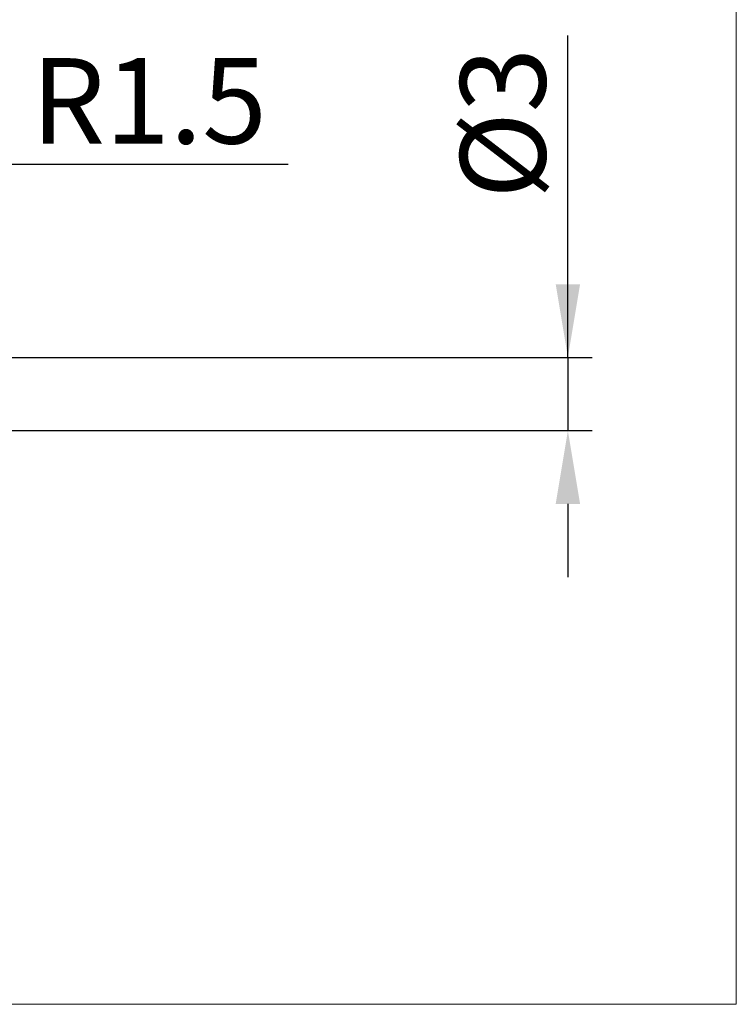
# Model space of a CAD drawing. Extents: x -19 to 100, y -25 to 40.
# Drawn here: x 71 to 100, y -25 to 15 of the extents above; entities that cross this region are included whole.
import ezdxf

# ---------------------------------------------------------------- set-up
doc = ezdxf.new("R2010")
doc.units = 0
doc.header["$MEASUREMENT"] = 0
doc.layers.get('Defpoints').update_dxf_attribs({"linetype": 'CONTINUOUS'})
doc.layers.add('2', color=7, linetype='CONTINUOUS', lineweight=25)
doc.layers.add('INFTOTAL', color=9, linetype='CONTINUOUS', lineweight=18)
doc.styles.add('Monospac821 BT', font='Monos.ttf', dxfattribs={"height": 3.5})
doc.dimstyles.get("Standard").update_dxf_attribs({"dimtxt": 3.5, "dimasz": 3, "dimexe": 1, "dimexo": 0.5, "dimgap": 0.8, "dimtad": 1, "dimtoh": 1, "dimzin": 1, "dimdsep": 46, "dimtxsty": 'Monospac821 BT', "dimcen": 2.5, "dimadec": 1, "dimazin": 0, "dimtfac": 1, "dimtdec": 4, "dimtix": 1, "dimtmove": 1, "dimatfit": 3, "dimfxl": 1, "dimtolj": 1, "dimtzin": 1, "dimarcsym": 0})

# ---------------------------------------------------------------- blocks, each defined once
blk = doc.blocks.new('*D1')
at = {"layer": '2', "color": 0, "lineweight": -2}
for p, q in [((93.1, 1.5), (93.1, 14.686)), ((93.1, 4.5), (93.1, 7.5)), ((59, 1.5), (94.1, 1.5)), ((93.1, 1.5), (93.1, -1.5)), ((59, -1.5), (94.1, -1.5)), ((93.1, -4.5), (93.1, -7.5))]:
    blk.add_line(p, q, dxfattribs=at)
at = {"layer": '2', "color": 0}
for points in [[(92.6, 4.5), (93.6, 4.5), (93.1, 1.5)], [(93.6, -4.5), (92.6, -4.5), (93.1, -1.5)]]:
    blk.add_solid(points, dxfattribs=at)
at = {"layer": 'Defpoints', "color": 0}
for p in [(58.5, 1.5), (58.5, -1.5), (93.1, -1.5)]:
    blk.add_point(p, dxfattribs=at)
at = {"layer": '2', "color": 0, "linetype": 'ByBlock', "insert": (90.438, 11.093), "char_height": 3.5, "attachment_point": 5, "rotation": 90}
blk.add_mtext('\\A1;%%c3', dxfattribs=at)
blk = doc.blocks.new('*D5')
at = {"layer": '2', "color": 0, "lineweight": -2}
for p, q in [((67.912, 9.4), (61.684, 3.18)), ((81.643, 9.4), (67.912, 9.4)), ((58.5, 0), (59.561, 1.06))]:
    blk.add_line(p, q, dxfattribs=at)
at = {"layer": '2', "color": 0}
blk.add_solid([(61.331, 3.534), (62.037, 2.826), (59.561, 1.06)], dxfattribs=at)
at = {"layer": 'Defpoints', "color": 0}
for p in [(59.561, 1.06), (58.5, 0)]:
    blk.add_point(p, dxfattribs=at)
at = {"layer": '2', "color": 0, "linetype": 'ByBlock', "insert": (75.939, 12.011), "char_height": 3.5, "attachment_point": 5}
blk.add_mtext('\\A1;R1.5', dxfattribs=at)

msp = doc.modelspace()

# ---------------------------------------------------------------- linework, layer by layer
at = {"layer": 'INFTOTAL'}
for p, q in [((100, 40), (100, -25)), ((100, -25), (-19.3, -25))]:
    msp.add_line(p, q, dxfattribs=at)

# ---------------------------------------------------------------- dimensions: what is measured, and where the dimension line sits
at = {"layer": '2'}
dim = msp.add_linear_dim(base=(93.1, -1.5), p1=(58.5, 1.5), p2=(58.5, -1.5), angle=90, text='%%c<>', dimstyle='STANDARD', override={"dimtoh": 0, "dimdec": 0, "dimtmove": 0}, dxfattribs=at)
dim.commit()
dim.dimension.update_dxf_attribs({"geometry": '*D1', "text_midpoint": (93.1, 11.093), "dimtype": 160})
dim = msp.add_radius_dim(center=(58.5, 0), mpoint=(59.561, 1.06), dimstyle='STANDARD', override={"dimdec": 1, "dimtmove": 0}, dxfattribs=at)
dim.commit()
dim.dimension.update_dxf_attribs({"geometry": '*D5', "text_midpoint": (75.939, 9.4), "dimtype": 164})

doc.saveas('drawing.dxf')
